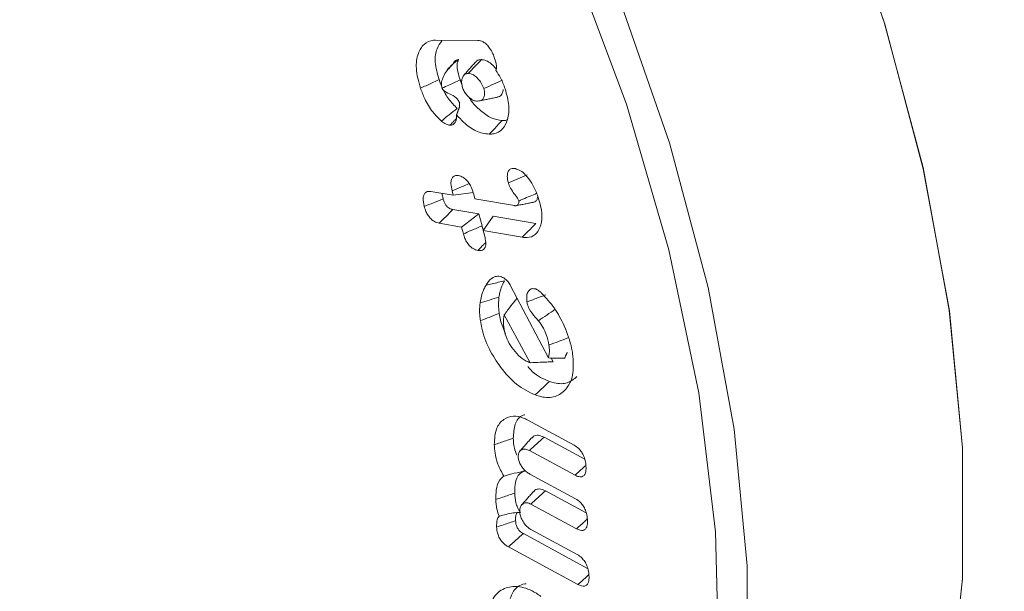
# Model space of a CAD drawing. Units: millimetres. Extents: x -15965 to -8540, y -15 to 5235.
# Drawn here: x -15022 to -15010, y 498 to 504 of the extents above; entities that cross this region are included whole.
import ezdxf

# ---------------------------------------------------------------- set-up
doc = ezdxf.new("R2010")
doc.units = ezdxf.units.MM
doc.layers.get('0').update_dxf_attribs({"lineweight": 15})

msp = doc.modelspace()

# ---------------------------------------------------------------- linework, layer by layer
at = {"color": 7, "linetype": 'Continuous', "lineweight": 15}
for p, q in [((-15017.213, 504.156), (-15016.713, 504.153)), ((-15017.268, 502.366), (-15017.004, 502.321)), ((-15017.004, 502.321), (-15017.017, 502.374)), ((-15017.004, 502.321), (-15016.767, 502.355)), ((-15016.762, 502.331), (-15016.748, 502.278)), ((-15016.748, 502.278), (-15016.282, 502.199)), ((-15016.701, 502.101), (-15017.009, 502.153)), ((-15016.906, 501.946), (-15016.701, 502.101)), ((-15016.664, 501.96), (-15016.701, 502.101)), ((-15016.906, 501.946), (-15017.17, 501.991)), ((-15016.651, 501.903), (-15016.534, 502.073)), ((-15016.029, 501.987), (-15016.534, 502.073)), ((-15016.885, 501.865), (-15016.906, 501.946)), ((-15016.651, 501.903), (-15016.629, 501.821)), ((-15016.189, 501.825), (-15016.651, 501.903)), ((-15016.327, 501.249), (-15015.878, 500.398)), ((-15016.094, 500.34), (-15016.401, 500.907)), ((-15015.825, 500.353), (-15015.848, 500.396)), ((-15016.124, 499.662), (-15015.576, 499.366)), ((-15015.451, 499.201), (-15015.931, 499.46)), ((-15015.565, 499.01), (-15016.105, 499.302)), ((-15016.098, 499.023), (-15015.558, 498.731)), ((-15015.433, 498.566), (-15015.914, 498.826)), ((-15015.548, 498.376), (-15016.088, 498.668)), ((-15015.416, 497.908), (-15016.176, 498.319)), ((-15016.08, 498.364), (-15015.54, 498.072)), ((-15015.53, 497.717), (-15016.352, 498.161))]:
    msp.add_line(p, q, dxfattribs=at)
at = {"color": 7, "linetype": 'Continuous', "lineweight": 15, "flags": 128}
for points in [[(-15015.343, 491.554), (-15015.263, 491.672), (-15014.688, 492.735), (-15014.259, 493.951), (-15013.984, 495.304), (-15013.865, 496.774), (-15013.904, 498.342), (-15014.102, 499.984), (-15014.455, 501.678), (-15014.958, 503.4), (-15015.604, 505.126), (-15016.384, 506.832), (-15017.287, 508.493), (-15018.3, 510.087), (-15019.41, 511.591), (-15020.6, 512.983), (-15021.855, 514.245), (-15023.155, 515.359), (-15024.484, 516.309), (-15025.822, 517.081), (-15027.15, 517.666), (-15028.451, 518.053), (-15029.705, 518.24), (-15030.793, 518.231)], [(-15014.498, 490.996), (-15014.111, 491.224), (-15013.249, 491.913), (-15012.512, 492.781), (-15011.91, 493.818), (-15011.451, 495.009), (-15011.142, 496.337), (-15010.986, 497.786), (-15010.986, 499.335), (-15011.142, 500.963), (-15011.451, 502.649), (-15011.91, 504.37), (-15012.512, 506.101)], [(-15014.498, 490.996), (-15014.089, 491.238), (-15013.233, 491.929), (-15012.501, 492.797), (-15011.903, 493.833), (-15011.448, 495.021), (-15011.14, 496.345), (-15010.986, 497.789), (-15010.986, 499.332), (-15011.14, 500.954), (-15011.448, 502.633), (-15011.903, 504.347), (-15012.501, 506.072)], [(-15015.048, 504.665), (-15014.449, 502.943), (-15013.993, 501.232), (-15013.685, 499.556), (-15013.53, 497.937), (-15013.53, 496.396), (-15013.685, 494.956), (-15013.993, 493.635), (-15014.449, 492.451), (-15015.048, 491.42), (-15015.781, 490.556), (-15016.638, 489.871), (-15017.608, 489.374), (-15018.678, 489.072), (-15019.833, 488.969), (-15021.058, 489.066), (-15022.336, 489.362), (-15023.649, 489.853), (-15024.981, 490.532), (-15025.375, 490.767)]]:
    msp.add_lwpolyline(points, dxfattribs=at)
at = {"color": 7, "linetype": 'Continuous', "lineweight": 15}
for points in [[(-15014.346, 491.081), (-12942.523, 1687.119)], [(-15017.008, 503.874), (-15017.081, 503.793)], [(-15016.741, 503.898), (-15016.879, 503.742)], [(-15016.903, 503.638), (-15016.923, 503.688)], [(-15017.137, 503.589), (-15017.138, 503.589)], [(-15016.685, 503.44), (-15016.48, 503.482)], [(-15016.965, 503.273), (-15016.929, 503.372)], [(-15017.044, 503.15), (-15016.968, 503.229)], [(-15016.257, 502.199), (-15016.053, 502.24)], [(-15015.689, 500.395), (-15015.656, 500.464)], [(-15016.095, 500.34), (-15016.094, 500.34)], [(-15016.078, 499.452), (-15016.216, 499.297)], [(-15016.058, 498.815), (-15016.195, 498.659)]]:
    msp.add_open_spline(points, degree=1, dxfattribs=at)
for points, knots in [([(-15017.392, 503.588), (-15017.414, 503.668), (-15017.456, 503.821), (-15017.427, 503.999), (-15017.356, 504.118), (-15017.273, 504.154), (-15017.221, 504.156), (-15017.213, 504.156)], [0, 0, 0, 0, 0.2742117, 0.5228338, 0.7378237, 0.9608274, 1, 1, 1, 1]), ([(-15017.172, 503.69), (-15017.192, 503.76), (-15017.229, 503.896), (-15017.208, 504.056), (-15017.161, 504.119), (-15017.14, 504.147)], [0, 0, 0, 0, 0.374073, 0.722677, 1, 1, 1, 1]), ([(-15016.713, 504.153), (-15016.693, 504.151), (-15016.66, 504.146), (-15016.61, 504.108), (-15016.569, 504.06), (-15016.537, 504.001), (-15016.522, 503.959), (-15016.515, 503.941)], [0, 0, 0, 0, 0.258713, 0.429704, 0.600235, 0.827582, 1, 1, 1, 1]), ([(-15017.138, 503.589), (-15017.138, 503.59), (-15017.142, 503.609), (-15017.15, 503.65), (-15017.118, 503.739), (-15017.057, 503.842), (-15016.979, 503.9), (-15016.942, 503.927)], [0, 0, 0, 0, 0.0009662, 0.1506547, 0.2969384, 0.6672081, 1, 1, 1, 1]), ([(-15016.942, 503.927), (-15016.954, 503.925), (-15016.982, 503.919), (-15017.002, 503.894), (-15017.007, 503.875), (-15017.007, 503.874)], [0, 0, 0, 0, 0.409941, 0.972363, 1, 1, 1, 1]), ([(-15016.923, 503.688), (-15016.932, 503.719), (-15016.952, 503.781), (-15016.965, 503.87), (-15016.95, 503.909), (-15016.942, 503.927)], [0, 0, 0, 0, 0.350239, 0.704214, 1, 1, 1, 1]), ([(-15016.828, 503.762), (-15016.802, 503.79), (-15016.75, 503.844), (-15016.698, 503.898), (-15016.672, 503.926)], [0, 0, 0, 0, 0.499983, 1, 1, 1, 1]), ([(-15016.672, 503.926), (-15016.693, 503.925), (-15016.721, 503.923), (-15016.735, 503.901), (-15016.739, 503.895)], [0, 0, 0, 0, 0.745393, 1, 1, 1, 1]), ([(-15016.496, 503.813), (-15016.509, 503.83), (-15016.541, 503.869), (-15016.6, 503.911), (-15016.645, 503.924), (-15016.668, 503.925), (-15016.672, 503.926)], [0, 0, 0, 0, 0.24664, 0.591708, 0.932841, 1, 1, 1, 1]), ([(-15016.515, 503.941), (-15016.506, 503.912), (-15016.492, 503.865), (-15016.493, 503.819), (-15016.499, 503.803), (-15016.5, 503.799)], [0, 0, 0, 0, 0.569959, 0.894533, 1, 1, 1, 1]), ([(-15016.828, 503.762), (-15016.842, 503.761), (-15016.869, 503.758), (-15016.894, 503.724), (-15016.906, 503.683), (-15016.906, 503.634), (-15016.896, 503.601), (-15016.891, 503.585)], [0, 0, 0, 0, 0.223253, 0.436035, 0.647009, 0.829919, 1, 1, 1, 1]), ([(-15016.643, 503.584), (-15016.652, 503.606), (-15016.669, 503.649), (-15016.712, 503.702), (-15016.755, 503.74), (-15016.795, 503.76), (-15016.818, 503.762), (-15016.828, 503.762)], [0, 0, 0, 0, 0.239726, 0.451946, 0.662726, 0.848792, 1, 1, 1, 1]), ([(-15016.5, 503.799), (-15016.481, 503.771), (-15016.435, 503.702), (-15016.408, 503.626), (-15016.391, 503.582)], [0, 0, 0, 0, 0.417746, 1, 1, 1, 1]), ([(-15017.392, 503.588), (-15017.37, 503.598), (-15017.326, 503.618), (-15017.253, 503.653), (-15017.202, 503.676), (-15017.172, 503.69)], [0, 0, 0, 0, 0.300104, 0.600141, 1, 1, 1, 1]), ([(-15016.957, 503.348), (-15016.992, 503.383), (-15017.061, 503.453), (-15017.131, 503.578), (-15017.16, 503.657), (-15017.172, 503.69)], [0, 0, 0, 0, 0.376892, 0.743473, 1, 1, 1, 1]), ([(-15017.137, 503.589), (-15017.11, 503.601), (-15017.061, 503.624), (-15016.989, 503.657), (-15016.945, 503.678), (-15016.923, 503.688)], [0, 0, 0, 0, 0.378723, 0.689387, 1, 1, 1, 1]), ([(-15016.643, 503.584), (-15016.604, 503.601), (-15016.531, 503.635), (-15016.458, 503.669), (-15016.424, 503.685)], [0, 0, 0, 0, 0.5265056, 1, 1, 1, 1]), ([(-15017.145, 503.2), (-15017.18, 503.234), (-15017.256, 503.308), (-15017.339, 503.449), (-15017.376, 503.546), (-15017.392, 503.588)], [0, 0, 0, 0, 0.329761, 0.710592, 1, 1, 1, 1]), ([(-15017.137, 503.589), (-15017.133, 503.582), (-15017.112, 503.549), (-15017.047, 503.524), (-15016.982, 503.488), (-15016.945, 503.448), (-15016.931, 503.42), (-15016.928, 503.395), (-15016.929, 503.379), (-15016.929, 503.372)], [0, 0, 0, 0, 0.07808, 0.365846, 0.651462, 0.766346, 0.849814, 0.933071, 1, 1, 1, 1]), ([(-15016.891, 503.585), (-15016.884, 503.569), (-15016.868, 503.533), (-15016.829, 503.487), (-15016.784, 503.451), (-15016.746, 503.438), (-15016.724, 503.436), (-15016.716, 503.436)], [0, 0, 0, 0, 0.1902712, 0.4157025, 0.6463243, 0.8601723, 1, 1, 1, 1]), ([(-15016.716, 503.436), (-15016.699, 503.437), (-15016.67, 503.44), (-15016.643, 503.472), (-15016.633, 503.51), (-15016.633, 503.549), (-15016.64, 503.573), (-15016.643, 503.584)], [0, 0, 0, 0, 0.2865725, 0.5020636, 0.7166312, 0.881932, 1, 1, 1, 1]), ([(-15016.391, 503.582), (-15016.373, 503.514), (-15016.336, 503.381), (-15016.356, 503.217), (-15016.416, 503.097), (-15016.501, 503.048), (-15016.563, 503.045), (-15016.581, 503.044)], [0, 0, 0, 0, 0.238498, 0.468341, 0.67764, 0.90637, 1, 1, 1, 1]), ([(-15016.482, 503.485), (-15016.473, 503.487), (-15016.449, 503.49), (-15016.424, 503.522), (-15016.417, 503.557), (-15016.413, 503.573)], [0, 0, 0, 0, 0.2172289, 0.656266, 1, 1, 1, 1]), ([(-15016.425, 503.207), (-15016.468, 503.213), (-15016.552, 503.224), (-15016.683, 503.321), (-15016.775, 503.409), (-15016.81, 503.47), (-15016.815, 503.479)], [0, 0, 0, 0, 0.329273, 0.641757, 0.946499, 1, 1, 1, 1]), ([(-15017.145, 503.2), (-15017.114, 503.225), (-15017.051, 503.274), (-15016.988, 503.324), (-15016.957, 503.348)], [0, 0, 0, 0, 0.4999997, 1, 1, 1, 1]), ([(-15016.965, 503.273), (-15016.965, 503.251), (-15016.965, 503.211), (-15016.987, 503.169), (-15017.016, 503.152), (-15017.037, 503.15), (-15017.044, 503.15)], [0, 0, 0, 0, 0.316636, 0.58659, 0.870825, 1, 1, 1, 1]), ([(-15016.581, 503.044), (-15016.632, 503.051), (-15016.729, 503.066), (-15016.866, 503.165), (-15016.938, 503.243), (-15016.965, 503.273)], [0, 0, 0, 0, 0.4071572, 0.7760133, 1, 1, 1, 1]), ([(-15017.044, 503.15), (-15017.059, 503.153), (-15017.082, 503.157), (-15017.117, 503.177), (-15017.136, 503.192), (-15017.145, 503.2)], [0, 0, 0, 0, 0.459898, 0.726097, 1, 1, 1, 1]), ([(-15016.581, 503.044), (-15016.565, 503.06), (-15016.534, 503.093), (-15016.482, 503.147), (-15016.446, 503.185), (-15016.425, 503.207)], [0, 0, 0, 0, 0.300029, 0.600074, 1, 1, 1, 1]), ([(-15016.364, 503.219), (-15016.369, 503.216), (-15016.385, 503.205), (-15016.408, 503.206), (-15016.425, 503.207)], [0, 0, 0, 0, 0.26284, 1, 1, 1, 1]), ([(-15016.353, 502.467), (-15016.359, 502.495), (-15016.369, 502.541), (-15016.361, 502.595), (-15016.341, 502.627), (-15016.308, 502.64), (-15016.283, 502.638), (-15016.27, 502.637)], [0, 0, 0, 0, 0.27438, 0.461992, 0.650423, 0.816403, 1, 1, 1, 1]), ([(-15016.353, 502.467), (-15016.316, 502.483), (-15016.242, 502.515), (-15016.169, 502.547), (-15016.132, 502.564)], [0, 0, 0, 0, 0.500005, 1, 1, 1, 1]), ([(-15016.27, 502.637), (-15016.25, 502.631), (-15016.209, 502.618), (-15016.143, 502.559), (-15016.098, 502.498), (-15016.075, 502.459), (-15016.069, 502.45)], [0, 0, 0, 0, 0.276004, 0.557911, 0.901695, 1, 1, 1, 1]), ([(-15017.017, 502.374), (-15017.024, 502.403), (-15017.035, 502.451), (-15017.029, 502.509), (-15017.009, 502.542), (-15016.979, 502.558), (-15016.955, 502.555), (-15016.942, 502.554)], [0, 0, 0, 0, 0.293963, 0.477754, 0.662567, 0.832979, 1, 1, 1, 1]), ([(-15017.017, 502.374), (-15016.981, 502.39), (-15016.913, 502.418), (-15016.846, 502.447), (-15016.816, 502.459)], [0, 0, 0, 0, 0.549631, 1, 1, 1, 1]), ([(-15016.942, 502.554), (-15016.925, 502.549), (-15016.895, 502.541), (-15016.85, 502.505), (-15016.815, 502.462), (-15016.783, 502.402), (-15016.77, 502.358), (-15016.762, 502.331)], [0, 0, 0, 0, 0.228787, 0.395918, 0.56291, 0.735202, 1, 1, 1, 1]), ([(-15016.231, 502.254), (-15016.236, 502.266), (-15016.245, 502.291), (-15016.278, 502.334), (-15016.317, 502.384), (-15016.343, 502.436), (-15016.351, 502.462), (-15016.353, 502.467)], [0, 0, 0, 0, 0.1530604, 0.3268023, 0.6508271, 0.9336737, 1, 1, 1, 1]), ([(-15016.069, 502.45), (-15016.058, 502.429), (-15016.035, 502.387), (-15016.003, 502.308), (-15015.987, 502.252), (-15015.977, 502.217)], [0, 0, 0, 0, 0.277632, 0.555929, 1, 1, 1, 1]), ([(-15017.347, 502.187), (-15017.354, 502.224), (-15017.365, 502.278), (-15017.352, 502.334), (-15017.328, 502.36), (-15017.299, 502.369), (-15017.277, 502.367), (-15017.268, 502.366)], [0, 0, 0, 0, 0.358748, 0.532514, 0.706936, 0.877438, 1, 1, 1, 1]), ([(-15017.125, 502.281), (-15017.13, 502.303), (-15017.136, 502.324), (-15017.136, 502.344), (-15017.136, 502.344)], [0, 0, 0, 0, 0.999474, 1, 1, 1, 1]), ([(-15016.231, 502.254), (-15016.228, 502.255), (-15016.211, 502.262), (-15016.166, 502.282), (-15016.099, 502.31), (-15016.044, 502.334), (-15016.019, 502.345)], [0, 0, 0, 0, 0.046761, 0.233782, 0.638833, 1, 1, 1, 1]), ([(-15017.347, 502.187), (-15017.31, 502.203), (-15017.236, 502.234), (-15017.162, 502.265), (-15017.125, 502.281)], [0, 0, 0, 0, 0.500009, 1, 1, 1, 1]), ([(-15017.009, 502.153), (-15017.023, 502.157), (-15017.045, 502.162), (-15017.075, 502.185), (-15017.097, 502.212), (-15017.115, 502.245), (-15017.122, 502.269), (-15017.125, 502.281)], [0, 0, 0, 0, 0.298134, 0.459603, 0.621996, 0.809745, 1, 1, 1, 1]), ([(-15016.282, 502.199), (-15016.28, 502.199), (-15016.267, 502.197), (-15016.252, 502.198), (-15016.238, 502.209), (-15016.231, 502.222), (-15016.23, 502.236), (-15016.229, 502.243), (-15016.229, 502.245), (-15016.23, 502.249), (-15016.23, 502.251), (-15016.231, 502.254)], [0, 0, 0, 0, 0.0838699, 0.422496, 0.5238586, 0.7271206, 0.8889029, 0.9160128, 0.9295271, 0.9429834, 1, 1, 1, 1]), ([(-15015.977, 502.217), (-15015.967, 502.17), (-15015.946, 502.065), (-15015.971, 501.938), (-15016.034, 501.848), (-15016.112, 501.816), (-15016.17, 501.823), (-15016.189, 501.825)], [0, 0, 0, 0, 0.202161, 0.449611, 0.660783, 0.88403, 1, 1, 1, 1]), ([(-15016.054, 502.241), (-15016.053, 502.241), (-15016.043, 502.241), (-15016.026, 502.252), (-15016.009, 502.276), (-15016.007, 502.301), (-15016.006, 502.312)], [0, 0, 0, 0, 0.012985, 0.339986, 0.706193, 1, 1, 1, 1]), ([(-15017.17, 501.991), (-15017.189, 501.996), (-15017.222, 502.004), (-15017.268, 502.04), (-15017.303, 502.082), (-15017.331, 502.133), (-15017.341, 502.168), (-15017.347, 502.187)], [0, 0, 0, 0, 0.266038, 0.448578, 0.631939, 0.803028, 1, 1, 1, 1]), ([(-15017.17, 501.991), (-15017.144, 502.018), (-15017.09, 502.072), (-15017.036, 502.126), (-15017.009, 502.153)], [0, 0, 0, 0, 0.50002, 1, 1, 1, 1]), ([(-15016.189, 501.825), (-15016.173, 501.841), (-15016.141, 501.873), (-15016.088, 501.928), (-15016.05, 501.966), (-15016.029, 501.987)], [0, 0, 0, 0, 0.300057, 0.600106, 1, 1, 1, 1]), ([(-15016.885, 501.865), (-15016.854, 501.878), (-15016.78, 501.91), (-15016.706, 501.942), (-15016.664, 501.96)], [0, 0, 0, 0, 0.426859, 1, 1, 1, 1]), ([(-15016.713, 501.67), (-15016.731, 501.675), (-15016.763, 501.683), (-15016.808, 501.718), (-15016.842, 501.76), (-15016.869, 501.811), (-15016.88, 501.846), (-15016.885, 501.865)], [0, 0, 0, 0, 0.265363, 0.443201, 0.620876, 0.79993, 1, 1, 1, 1]), ([(-15016.646, 501.91), (-15016.646, 501.911), (-15016.655, 501.928), (-15016.66, 501.945), (-15016.664, 501.96)], [0, 0, 0, 0, 0.095289, 1, 1, 1, 1]), ([(-15016.629, 501.821), (-15016.624, 501.797), (-15016.616, 501.757), (-15016.623, 501.708), (-15016.643, 501.68), (-15016.674, 501.666), (-15016.699, 501.668), (-15016.713, 501.67)], [0, 0, 0, 0, 0.255938, 0.439691, 0.62428, 0.795511, 1, 1, 1, 1]), ([(-15016.713, 501.67), (-15016.69, 501.693), (-15016.659, 501.724), (-15016.628, 501.755), (-15016.621, 501.763)], [0, 0, 0, 0, 0.748135, 1, 1, 1, 1]), ([(-15016.617, 501.257), (-15016.608, 501.272), (-15016.579, 501.316), (-15016.527, 501.363), (-15016.466, 501.366), (-15016.44, 501.358), (-15016.436, 501.357)], [0, 0, 0, 0, 0.229385, 0.692746, 0.949608, 1, 1, 1, 1]), ([(-15016.617, 501.257), (-15016.593, 501.263), (-15016.545, 501.275), (-15016.472, 501.292), (-15016.423, 501.304), (-15016.398, 501.31)], [0, 0, 0, 0, 0.3261754, 0.663079, 1, 1, 1, 1]), ([(-15016.464, 501.116), (-15016.461, 501.135), (-15016.454, 501.173), (-15016.435, 501.241), (-15016.413, 501.283), (-15016.398, 501.31)], [0, 0, 0, 0, 0.258832, 0.517947, 1, 1, 1, 1]), ([(-15016.436, 501.357), (-15016.427, 501.353), (-15016.405, 501.344), (-15016.372, 501.317), (-15016.344, 501.283), (-15016.331, 501.258), (-15016.327, 501.249)], [0, 0, 0, 0, 0.231094, 0.527274, 0.826187, 1, 1, 1, 1]), ([(-15016.688, 501.049), (-15016.68, 501.087), (-15016.669, 501.145), (-15016.643, 501.212), (-15016.626, 501.242), (-15016.617, 501.257)], [0, 0, 0, 0, 0.493548, 0.745867, 1, 1, 1, 1]), ([(-15016.133, 501.059), (-15016.136, 501.09), (-15016.14, 501.144), (-15016.113, 501.195), (-15016.077, 501.222), (-15016.044, 501.216), (-15016.029, 501.213)], [0, 0, 0, 0, 0.32683, 0.562469, 0.798568, 1, 1, 1, 1]), ([(-15016.029, 501.213), (-15016.022, 501.21), (-15016.008, 501.203), (-15015.99, 501.19), (-15015.973, 501.177), (-15015.964, 501.169), (-15015.96, 501.165)], [0, 0, 0, 0, 0.296979, 0.59499, 0.796951, 1, 1, 1, 1]), ([(-15015.96, 501.165), (-15015.907, 501.107), (-15015.803, 500.993), (-15015.68, 500.762), (-15015.615, 500.576), (-15015.597, 500.47), (-15015.593, 500.449)], [0, 0, 0, 0, 0.2877751, 0.5725389, 0.9154653, 1, 1, 1, 1]), ([(-15016.684, 500.839), (-15016.687, 500.858), (-15016.692, 500.898), (-15016.695, 500.969), (-15016.69, 501.018), (-15016.688, 501.049)], [0, 0, 0, 0, 0.26579, 0.531888, 1, 1, 1, 1]), ([(-15016.688, 501.049), (-15016.65, 501.06), (-15016.576, 501.082), (-15016.501, 501.105), (-15016.464, 501.116)], [0, 0, 0, 0, 0.50001, 1, 1, 1, 1]), ([(-15016.461, 500.924), (-15016.463, 500.944), (-15016.469, 500.983), (-15016.47, 501.048), (-15016.466, 501.091), (-15016.464, 501.116)], [0, 0, 0, 0, 0.290867, 0.582099, 1, 1, 1, 1]), ([(-15016.401, 500.907), (-15016.376, 500.943), (-15016.327, 501.011), (-15016.274, 501.074), (-15016.249, 501.103)], [0, 0, 0, 0, 0.534565, 1, 1, 1, 1]), ([(-15016.133, 501.059), (-15016.103, 501.071), (-15016.028, 501.1), (-15015.954, 501.128), (-15015.91, 501.145)], [0, 0, 0, 0, 0.413603, 1, 1, 1, 1]), ([(-15015.998, 500.838), (-15016.011, 500.852), (-15016.048, 500.896), (-15016.102, 500.96), (-15016.127, 501.026), (-15016.132, 501.052), (-15016.133, 501.059)], [0, 0, 0, 0, 0.221443, 0.667923, 0.916585, 1, 1, 1, 1]), ([(-15015.998, 500.838), (-15015.965, 500.86), (-15015.898, 500.905), (-15015.831, 500.95), (-15015.798, 500.973)], [0, 0, 0, 0, 0.499983, 1, 1, 1, 1]), ([(-15016.684, 500.839), (-15016.647, 500.853), (-15016.573, 500.881), (-15016.498, 500.91), (-15016.461, 500.924)], [0, 0, 0, 0, 0.500007, 1, 1, 1, 1]), ([(-15016.035, 499.959), (-15016.11, 499.995), (-15016.252, 500.063), (-15016.441, 500.271), (-15016.588, 500.502), (-15016.66, 500.7), (-15016.679, 500.809), (-15016.684, 500.839)], [0, 0, 0, 0, 0.254917, 0.48556, 0.696466, 0.919342, 1, 1, 1, 1]), ([(-15016.387, 500.681), (-15016.41, 500.737), (-15016.444, 500.819), (-15016.457, 500.898), (-15016.461, 500.924)], [0, 0, 0, 0, 0.671118, 1, 1, 1, 1]), ([(-15016.401, 500.907), (-15016.407, 500.873), (-15016.415, 500.821), (-15016.407, 500.76), (-15016.404, 500.74)], [0, 0, 0, 0, 0.668968, 1, 1, 1, 1]), ([(-15015.873, 500.549), (-15015.882, 500.591), (-15015.895, 500.657), (-15015.941, 500.758), (-15015.977, 500.809), (-15015.998, 500.838)], [0, 0, 0, 0, 0.429404, 0.670327, 1, 1, 1, 1]), ([(-15016.404, 500.74), (-15016.395, 500.7), (-15016.377, 500.625), (-15016.311, 500.516), (-15016.235, 500.421), (-15016.156, 500.365), (-15016.111, 500.347), (-15016.095, 500.34)], [0, 0, 0, 0, 0.232424, 0.430667, 0.653815, 0.882727, 1, 1, 1, 1]), ([(-15015.873, 500.549), (-15015.836, 500.563), (-15015.761, 500.592), (-15015.687, 500.62), (-15015.65, 500.634)], [0, 0, 0, 0, 0.5000297, 1, 1, 1, 1]), ([(-15015.878, 500.398), (-15015.872, 500.431), (-15015.863, 500.478), (-15015.871, 500.533), (-15015.873, 500.549)], [0, 0, 0, 0, 0.721187, 1, 1, 1, 1]), ([(-15016.094, 500.34), (-15016.054, 500.342), (-15015.99, 500.345), (-15015.9, 500.349), (-15015.85, 500.352), (-15015.825, 500.353)], [0, 0, 0, 0, 0.440585, 0.720227, 1, 1, 1, 1]), ([(-15015.593, 500.449), (-15015.587, 500.359), (-15015.575, 500.187), (-15015.665, 500.019), (-15015.795, 499.928), (-15015.929, 499.925), (-15016.013, 499.952), (-15016.035, 499.959)], [0, 0, 0, 0, 0.257247, 0.488265, 0.703257, 0.920809, 1, 1, 1, 1]), ([(-15015.878, 500.398), (-15015.846, 500.396), (-15015.782, 500.392), (-15015.72, 500.394), (-15015.689, 500.395)], [0, 0, 0, 0, 0.499266, 1, 1, 1, 1]), ([(-15015.868, 500.12), (-15015.937, 500.149), (-15016.027, 500.186), (-15016.106, 500.275), (-15016.124, 500.295)], [0, 0, 0, 0, 0.779, 1, 1, 1, 1]), ([(-15016.035, 499.959), (-15016.019, 499.975), (-15015.985, 500.007), (-15015.929, 500.061), (-15015.89, 500.098), (-15015.868, 500.12)], [0, 0, 0, 0, 0.300005, 0.600028, 1, 1, 1, 1]), ([(-15015.542, 500.178), (-15015.578, 500.148), (-15015.65, 500.088), (-15015.773, 500.09), (-15015.848, 500.114), (-15015.868, 500.12)], [0, 0, 0, 0, 0.421415, 0.851103, 1, 1, 1, 1]), ([(-15016.519, 499.372), (-15016.515, 499.439), (-15016.508, 499.567), (-15016.416, 499.676), (-15016.303, 499.716), (-15016.2, 499.7), (-15016.141, 499.671), (-15016.124, 499.662)], [0, 0, 0, 0, 0.2674334, 0.5155312, 0.7335909, 0.9204837, 1, 1, 1, 1]), ([(-15016.295, 499.448), (-15016.291, 499.506), (-15016.284, 499.619), (-15016.223, 499.707), (-15016.171, 499.722), (-15016.159, 499.725)], [0, 0, 0, 0, 0.446661, 0.86918, 1, 1, 1, 1]), ([(-15016.519, 499.372), (-15016.496, 499.379), (-15016.452, 499.395), (-15016.377, 499.42), (-15016.325, 499.438), (-15016.295, 499.448)], [0, 0, 0, 0, 0.299963, 0.600019, 1, 1, 1, 1]), ([(-15016.254, 499.246), (-15016.264, 499.275), (-15016.29, 499.345), (-15016.293, 499.41), (-15016.295, 499.448)], [0, 0, 0, 0, 0.402011, 1, 1, 1, 1]), ([(-15016.105, 499.302), (-15016.076, 499.328), (-15016.018, 499.381), (-15015.96, 499.434), (-15015.931, 499.46)], [0, 0, 0, 0, 0.4999842, 1, 1, 1, 1]), ([(-15015.931, 499.46), (-15015.954, 499.47), (-15016, 499.489), (-15016.05, 499.479), (-15016.069, 499.457), (-15016.076, 499.449)], [0, 0, 0, 0, 0.394873, 0.794476, 1, 1, 1, 1]), ([(-15016.407, 499), (-15016.433, 499.047), (-15016.481, 499.137), (-15016.512, 499.266), (-15016.517, 499.34), (-15016.519, 499.372)], [0, 0, 0, 0, 0.377868, 0.7274758, 1, 1, 1, 1]), ([(-15016.105, 499.302), (-15016.125, 499.31), (-15016.163, 499.327), (-15016.206, 499.31), (-15016.234, 499.277), (-15016.236, 499.241), (-15016.237, 499.224)], [0, 0, 0, 0, 0.2849128, 0.5475425, 0.7816246, 1, 1, 1, 1]), ([(-15015.576, 499.366), (-15015.557, 499.354), (-15015.525, 499.333), (-15015.485, 499.283), (-15015.456, 499.227), (-15015.439, 499.164), (-15015.436, 499.123), (-15015.435, 499.102)], [0, 0, 0, 0, 0.233243, 0.399501, 0.565769, 0.779717, 1, 1, 1, 1]), ([(-15016.237, 499.224), (-15016.235, 499.211), (-15016.232, 499.183), (-15016.21, 499.136), (-15016.181, 499.088), (-15016.14, 499.048), (-15016.111, 499.031), (-15016.098, 499.023)], [0, 0, 0, 0, 0.16883, 0.353374, 0.549348, 0.786491, 1, 1, 1, 1]), ([(-15015.565, 499.01), (-15015.536, 499.036), (-15015.493, 499.075), (-15015.451, 499.114), (-15015.437, 499.126)], [0, 0, 0, 0, 0.6815934, 1, 1, 1, 1]), ([(-15015.435, 499.102), (-15015.435, 499.079), (-15015.437, 499.041), (-15015.457, 499.004), (-15015.485, 498.99), (-15015.523, 498.99), (-15015.55, 499.003), (-15015.565, 499.01)], [0, 0, 0, 0, 0.27437, 0.449322, 0.624653, 0.797993, 1, 1, 1, 1]), ([(-15016.501, 498.722), (-15016.501, 498.76), (-15016.5, 498.848), (-15016.469, 498.948), (-15016.424, 498.986), (-15016.407, 499)], [0, 0, 0, 0, 0.317865, 0.746637, 1, 1, 1, 1]), ([(-15016.407, 499), (-15016.366, 499.011), (-15016.283, 499.033), (-15016.198, 499.052), (-15016.155, 499.062)], [0, 0, 0, 0, 0.499726, 1, 1, 1, 1]), ([(-15016.277, 498.798), (-15016.277, 498.831), (-15016.276, 498.91), (-15016.246, 499.008), (-15016.193, 499.05), (-15016.161, 499.06), (-15016.155, 499.062)], [0, 0, 0, 0, 0.263122, 0.628327, 0.933381, 1, 1, 1, 1]), ([(-15015.914, 498.826), (-15015.938, 498.836), (-15015.985, 498.854), (-15016.033, 498.841), (-15016.05, 498.819), (-15016.056, 498.812)], [0, 0, 0, 0, 0.432583, 0.820496, 1, 1, 1, 1]), ([(-15016.501, 498.722), (-15016.475, 498.731), (-15016.424, 498.748), (-15016.35, 498.774), (-15016.301, 498.79), (-15016.277, 498.798)], [0, 0, 0, 0, 0.3494745, 0.6747003, 1, 1, 1, 1]), ([(-15016.462, 498.524), (-15016.472, 498.552), (-15016.495, 498.621), (-15016.499, 498.685), (-15016.501, 498.722)], [0, 0, 0, 0, 0.409408, 1, 1, 1, 1]), ([(-15016.21, 498.57), (-15016.222, 498.589), (-15016.246, 498.626), (-15016.271, 498.707), (-15016.274, 498.762), (-15016.277, 498.798)], [0, 0, 0, 0, 0.254946, 0.509889, 1, 1, 1, 1]), ([(-15016.088, 498.668), (-15016.059, 498.694), (-15016.001, 498.747), (-15015.943, 498.8), (-15015.914, 498.826)], [0, 0, 0, 0, 0.499982, 1, 1, 1, 1]), ([(-15015.558, 498.731), (-15015.538, 498.719), (-15015.506, 498.698), (-15015.466, 498.647), (-15015.44, 498.596), (-15015.421, 498.534), (-15015.419, 498.492), (-15015.417, 498.467)], [0, 0, 0, 0, 0.237723, 0.400856, 0.56403, 0.742665, 1, 1, 1, 1]), ([(-15016.088, 498.668), (-15016.103, 498.675), (-15016.135, 498.689), (-15016.177, 498.678), (-15016.208, 498.649), (-15016.219, 498.611), (-15016.219, 498.586), (-15016.219, 498.578)], [0, 0, 0, 0, 0.2105958, 0.4442435, 0.6991556, 0.9023749, 1, 1, 1, 1]), ([(-15016.492, 498.395), (-15016.492, 498.415), (-15016.492, 498.455), (-15016.482, 498.5), (-15016.467, 498.518), (-15016.462, 498.524)], [0, 0, 0, 0, 0.388594, 0.780055, 1, 1, 1, 1]), ([(-15016.462, 498.524), (-15016.434, 498.532), (-15016.379, 498.546), (-15016.297, 498.567), (-15016.239, 498.569), (-15016.21, 498.57)], [0, 0, 0, 0, 0.34409, 0.669359, 1, 1, 1, 1]), ([(-15016.268, 498.472), (-15016.268, 498.499), (-15016.269, 498.537), (-15016.254, 498.561), (-15016.25, 498.568)], [0, 0, 0, 0, 0.704673, 1, 1, 1, 1]), ([(-15016.219, 498.578), (-15016.217, 498.562), (-15016.214, 498.528), (-15016.188, 498.474), (-15016.155, 498.422), (-15016.117, 498.386), (-15016.092, 498.371), (-15016.08, 498.364)], [0, 0, 0, 0, 0.1889518, 0.4078769, 0.6242899, 0.8262242, 1, 1, 1, 1]), ([(-15015.548, 498.376), (-15015.519, 498.402), (-15015.476, 498.441), (-15015.433, 498.479), (-15015.42, 498.492)], [0, 0, 0, 0, 0.681804, 1, 1, 1, 1]), ([(-15016.492, 498.395), (-15016.465, 498.405), (-15016.414, 498.422), (-15016.339, 498.448), (-15016.292, 498.464), (-15016.268, 498.472)], [0, 0, 0, 0, 0.363107, 0.681507, 1, 1, 1, 1]), ([(-15016.352, 498.161), (-15016.371, 498.173), (-15016.403, 498.193), (-15016.444, 498.241), (-15016.471, 498.29), (-15016.488, 498.344), (-15016.491, 498.377), (-15016.492, 498.395)], [0, 0, 0, 0, 0.250986, 0.435114, 0.619911, 0.792196, 1, 1, 1, 1]), ([(-15016.176, 498.319), (-15016.191, 498.327), (-15016.213, 498.341), (-15016.24, 498.374), (-15016.257, 498.406), (-15016.266, 498.44), (-15016.267, 498.462), (-15016.268, 498.472)], [0, 0, 0, 0, 0.297112, 0.458342, 0.620426, 0.824856, 1, 1, 1, 1]), ([(-15015.417, 498.467), (-15015.418, 498.445), (-15015.419, 498.407), (-15015.44, 498.37), (-15015.469, 498.355), (-15015.506, 498.356), (-15015.533, 498.369), (-15015.548, 498.376)], [0, 0, 0, 0, 0.267729, 0.448187, 0.629174, 0.802774, 1, 1, 1, 1]), ([(-15016.352, 498.161), (-15016.323, 498.188), (-15016.264, 498.24), (-15016.206, 498.292), (-15016.176, 498.319)], [0, 0, 0, 0, 0.499999, 1, 1, 1, 1]), ([(-15015.54, 498.072), (-15015.521, 498.06), (-15015.489, 498.039), (-15015.449, 497.989), (-15015.42, 497.934), (-15015.403, 497.871), (-15015.401, 497.83), (-15015.399, 497.809)], [0, 0, 0, 0, 0.233495, 0.399848, 0.56617, 0.781401, 1, 1, 1, 1]), ([(-15015.53, 497.717), (-15015.501, 497.744), (-15015.458, 497.782), (-15015.415, 497.821), (-15015.402, 497.834)], [0, 0, 0, 0, 0.678318, 1, 1, 1, 1]), ([(-15015.399, 497.809), (-15015.4, 497.787), (-15015.401, 497.749), (-15015.422, 497.711), (-15015.451, 497.696), (-15015.488, 497.698), (-15015.516, 497.71), (-15015.53, 497.717)], [0, 0, 0, 0, 0.26749, 0.449146, 0.631327, 0.803673, 1, 1, 1, 1]), ([(-15016.587, 497.367), (-15016.571, 497.442), (-15016.538, 497.589), (-15016.392, 497.687), (-15016.219, 497.704), (-15016.07, 497.647), (-15015.986, 497.589), (-15015.968, 497.576)], [0, 0, 0, 0, 0.254536, 0.499869, 0.710181, 0.937776, 1, 1, 1, 1]), ([(-15016.364, 497.435), (-15016.345, 497.508), (-15016.311, 497.644), (-15016.211, 497.723), (-15016.147, 497.724), (-15016.141, 497.724)], [0, 0, 0, 0, 0.510488, 0.951128, 1, 1, 1, 1])]:
    msp.add_open_spline(points, degree=3, knots=knots, dxfattribs=at)

doc.saveas('drawing.dxf')
